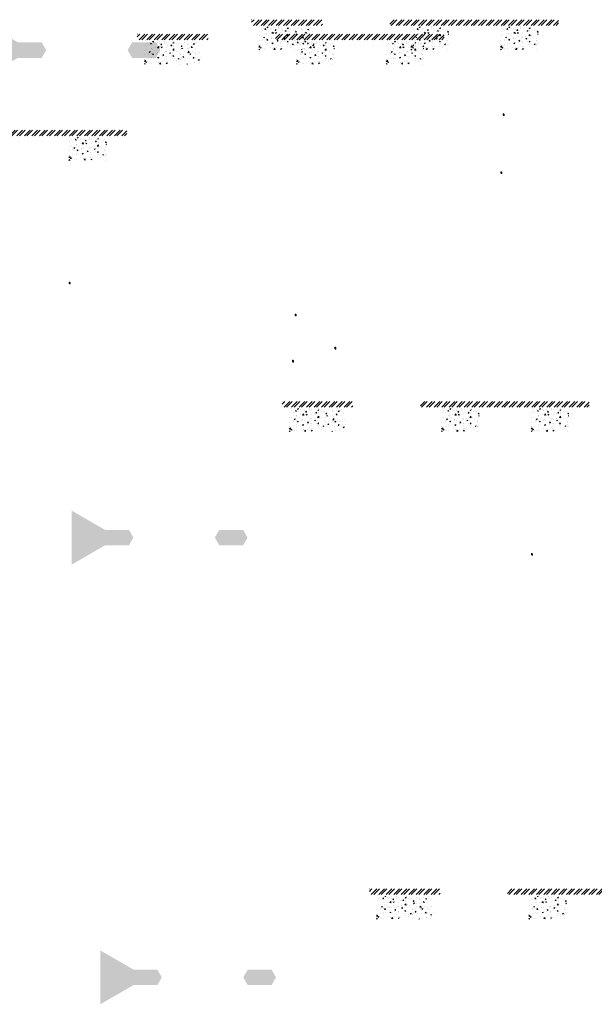
# Model space of a CAD drawing. Units: millimetres. Extents: x -26077 to 431651, y -66327 to 142901.
# Drawn here: x 220231 to 226325, y 39365 to 49795 of the extents above; entities that cross this region are included whole.
import ezdxf

# ---------------------------------------------------------------- set-up
doc = ezdxf.new("R2010")
doc.units = ezdxf.units.MM
doc.header["$MEASUREMENT"] = 0
doc.linetypes.add('CENTER', pattern=[2, 1.25, -0.25, 0.25, -0.25])
doc.linetypes.add('DASHED2', pattern=[0.375, 0.25, -0.125])
doc.layers.add('Footings', color=7, linetype='Continuous', lineweight=13)
doc.layers.add('TABLE LEG FRAME', color=7, linetype='Continuous', lineweight=18)
pattern_1 = [(45, (112921.77569, 60753.05023), (-0.08838834765, 0.08838834765), [])]
pattern_2 = [(45, (110528.13635, 61089.33612), (-0.08838834765, 0.08838834765), [])]
pattern_3 = [(45, (115104.95595, 62259.62344), (-0.08838834765, 0.08838834765), [])]
pattern_4 = [(45, (115429.35374, 58215.66346), (-0.08838834765, 0.08838834765), [])]
pattern_5 = [(45, (115127.40557, 62873.92547), (-0.08838834765, 0.08838834765), [])]
pattern_6 = [(45, (112894.12273, 60262.72776), (-0.08838834765, 0.08838834765), [])]
pattern_7 = [(45, (113342.96846, 60400.51608), (-0.08838834765, 0.08838834765), [])]
pattern_8 = [(37.5, (118244.1858, 57526.8434), (-0.062993358, 1.92682377), [0, -1.52, 0, -1.7, 0, -1.625]), (7.5, (118244.1858, 57526.8434), (1.769776705, 2.822146065), [0, -0.82, 0, -1.37, 0, -0.525]), (327.5, (118242.9558, 57526.8434), (3.114141862, 0.005659054), [0, -0.5, 0, -1.8, 0, -2.35]), (317.5, (118242.9558, 57526.8434), (3.006126605, 0.877675565), [0, -0.25, 0, -1.18, 0, -1.35])]
pattern_9 = [(37.5, (119470.3586, 47704.7522), (-0.062993358, 1.92682377), [0, -1.52, 0, -1.7, 0, -1.625]), (7.5, (119470.3586, 47704.7522), (1.769776705, 2.822146065), [0, -0.82, 0, -1.37, 0, -0.525]), (327.5, (119469.1286, 47704.7522), (3.114141862, 0.005659054), [0, -0.5, 0, -1.8, 0, -2.35]), (317.5, (119469.1286, 47704.7522), (3.006126605, 0.877675565), [0, -0.25, 0, -1.18, 0, -1.35])]
pattern_10 = [(37.5, (119168.4104, 52363.0142), (-0.062993358, 1.92682377), [0, -1.52, 0, -1.7, 0, -1.625]), (7.5, (119168.4104, 52363.0142), (1.769776705, 2.822146065), [0, -0.82, 0, -1.37, 0, -0.525]), (327.5, (119167.1804, 52363.0142), (3.114141862, 0.005659054), [0, -0.5, 0, -1.8, 0, -2.35]), (317.5, (119167.1804, 52363.0142), (3.006126605, 0.877675565), [0, -0.25, 0, -1.18, 0, -1.35])]

msp = doc.modelspace()

# ---------------------------------------------------------------- hatches: boundary and pattern name
at = {"layer": 'Footings', "linetype": 'DASHED2'}
h = msp.add_hatch(dxfattribs=at)
h.set_pattern_fill('ANSI32', color=256, scale=150)
h.set_pattern_definition([(45, (221107.156, 44789.91), (-39.77476, 39.77476), []), (45, (221133.67, 44789.91), (-39.77476, 39.77476), [])])
h.paths.add_polyline_path([(222990.71, 49794.91), (222690.71, 49794.91), (222690.71, 49734.91), (222990.71, 49734.91)])
h.paths.add_polyline_path([(223140.71, 49794.91), (222990.71, 49794.91), (222990.71, 49734.91), (223140.71, 49734.91)])
h.paths.add_polyline_path([(223440.71, 49794.91), (223140.71, 49794.91), (223140.71, 49734.91), (223440.71, 49734.91)])
h.paths.add_polyline_path([(224580.46, 49794.91), (224155.46, 49794.91), (224155.46, 49734.91), (224580.46, 49734.91)])
h.paths.add_polyline_path([(225530.46, 49794.91), (225450.46, 49794.91), (224580.46, 49794.91), (224580.46, 49734.91), (225530.46, 49734.91)])
h.paths.add_polyline_path([(225945.46, 49794.91), (225530.46, 49794.91), (225530.46, 49734.91), (225945.46, 49734.91)])
at = {"layer": 'Footings', "linetype": 'CENTER'}
h = msp.add_hatch(dxfattribs=at)
h.set_pattern_fill('AR-CONC', color=256, scale=15)
h.set_pattern_definition([(50, (222765.71, 49474.91), (107.589, -9.413), [11.25, -123.75]), (355, (222765.71, 49474.91), (-20.813, 112.829), [9, -99]), (100.451, (222774.67, 49474.13), (86.776, 103.416), [9.561, -105.171]), (46.184, (222765.71, 49504.91), (160.086, -24.828), [16.875, -185.625]), (96.636, (222779.05, 49502.84), (140.2, 146.118), [14.34, -157.757]), (351.184, (222765.7, 49504.91), (140.2, 146.118), [13.5, -148.5]), (21, (222780.71, 49497.41), (89.536, -60.393), [11.25, -123.75]), (326, (222780.71, 49497.41), (36.497, 108.773), [9, -99]), (71.451, (222788.17, 49492.38), (126.033, 48.38), [9.561, -105.171]), (37.5, (222765.707, 49474.91), (1.824, 49.934), [0, -97.8, 0, -100.5, 0, -99.375]), (7.5, (222765.707, 49474.91), (39.4604, 59.1618), [0, -57.3, 0, -95.55, 0, -37.875]), (327.5, (222732.257, 49474.91), (80.0734, -3.3832), [0, -37.5, 0, -117, 0, -155.25]), (317.5, (222717.26, 49474.91), (87.478, 15.016), [0, -48.75, 0, -77.7, 0, -110.25])])
h.paths.add_polyline_path([(222765.71, 49724.91), (222765.71, 49474.91), (223365.71, 49474.91), (223365.71, 49724.91)])
h = msp.add_hatch(dxfattribs=at)
h.set_pattern_fill('AR-CONC', color=256, scale=15)
h.set_pattern_definition([(50, (224380.46, 49474.91), (107.589, -9.413), [11.25, -123.75]), (355, (224380.46, 49474.91), (-20.813, 112.83), [9, -99]), (100.451, (224389.42, 49474.13), (86.776, 103.416), [9.56, -105.171]), (46.184, (224380.46, 49504.91), (160.086, -24.828), [16.875, -185.625]), (96.636, (224393.8, 49502.84), (140.2, 146.12), [14.34, -157.757]), (351.184, (224380.46, 49504.91), (140.2, 146.12), [13.5, -148.5]), (21, (224395.46, 49497.41), (89.536, -60.393), [11.25, -123.75]), (326, (224395.46, 49497.41), (36.497, 108.773), [9, -99]), (71.451, (224402.92, 49492.38), (126.033, 48.38), [9.56, -105.171]), (37.5, (224380.457, 49474.91), (1.824, 49.934), [0, -97.8, 0, -100.5, 0, -99.375]), (7.5, (224380.457, 49474.91), (39.4604, 59.162), [0, -57.3, 0, -95.55, 0, -37.875]), (327.5, (224347.007, 49474.91), (80.0734, -3.3832), [0, -37.5, 0, -117, 0, -155.25]), (317.5, (224332.01, 49474.91), (87.478, 15.016), [0, -48.75, 0, -77.7, 0, -110.25])])
h.paths.add_polyline_path([(224380.46, 49474.91), (224780.46, 49474.91), (224780.46, 49724.91), (224380.46, 49724.91)])
h = msp.add_hatch(dxfattribs=at)
h.set_pattern_fill('AR-CONC', color=256, scale=15)
h.set_pattern_definition([(50, (225330.46, 49474.91), (107.589, -9.413), [11.25, -123.75]), (355, (225330.46, 49474.91), (-20.813, 112.83), [9, -99]), (100.451, (225339.42, 49474.13), (86.776, 103.416), [9.56, -105.171]), (46.184, (225330.46, 49504.91), (160.086, -24.828), [16.875, -185.625]), (96.636, (225343.8, 49502.84), (140.2, 146.12), [14.34, -157.757]), (351.184, (225330.46, 49504.91), (140.2, 146.12), [13.5, -148.5]), (21, (225345.46, 49497.41), (89.536, -60.393), [11.25, -123.75]), (326, (225345.46, 49497.41), (36.497, 108.773), [9, -99]), (71.451, (225352.92, 49492.38), (126.033, 48.38), [9.56, -105.171]), (37.5, (225330.457, 49474.91), (1.824, 49.934), [0, -97.8, 0, -100.5, 0, -99.375]), (7.5, (225330.457, 49474.91), (39.4604, 59.162), [0, -57.3, 0, -95.55, 0, -37.875]), (327.5, (225297.007, 49474.91), (80.0734, -3.3832), [0, -37.5, 0, -117, 0, -155.25]), (317.5, (225282.01, 49474.91), (87.478, 15.016), [0, -48.75, 0, -77.7, 0, -110.25])])
h.paths.add_polyline_path([(225330.46, 49474.91), (225730.46, 49474.91), (225730.46, 49724.91), (225330.46, 49724.91)])
at = {"layer": 'Footings', "linetype": 'DASHED2'}
h = msp.add_hatch(dxfattribs=at)
h.set_pattern_fill('ANSI32', color=256, scale=150)
h.set_pattern_definition([(45, (219894.85, 44637.216), (-39.77476, 39.77476), []), (45, (219921.37, 44637.216), (-39.77476, 39.77476), [])])
h.paths.add_polyline_path([(221778.4, 49642.22), (221478.4, 49642.22), (221478.4, 49582.22), (221778.4, 49582.22)])
h.paths.add_polyline_path([(221928.4, 49642.22), (221778.4, 49642.22), (221778.4, 49582.22), (221928.4, 49582.22)])
h.paths.add_polyline_path([(222228.4, 49642.22), (221928.4, 49642.22), (221928.4, 49582.22), (222228.4, 49582.22)])
h.paths.add_polyline_path([(223368.15, 49642.22), (222943.15, 49642.22), (222943.15, 49582.22), (223368.15, 49582.22)])
h.paths.add_polyline_path([(224318.15, 49642.22), (224238.15, 49642.22), (223368.15, 49642.22), (223368.15, 49582.22), (224318.15, 49582.22)])
h.paths.add_polyline_path([(224733.15, 49642.22), (224318.15, 49642.22), (224318.15, 49582.22), (224733.15, 49582.22)])
at = {"layer": 'Footings', "linetype": 'CENTER'}
h = msp.add_hatch(dxfattribs=at)
h.set_pattern_fill('AR-CONC', color=256, scale=15)
h.set_pattern_definition([(50, (221553.4, 49322.22), (107.589, -9.413), [11.25, -123.75]), (355, (221553.4, 49322.22), (-20.813, 112.829), [9, -99]), (100.451, (221562.37, 49321.43), (86.776, 103.416), [9.561, -105.171]), (46.184, (221553.4, 49352.22), (160.086, -24.828), [16.875, -185.625]), (96.636, (221566.74, 49350.15), (140.2, 146.118), [14.34, -157.757]), (351.184, (221553.4, 49352.22), (140.2, 146.118), [13.5, -148.5]), (21, (221568.4, 49344.72), (89.536, -60.393), [11.25, -123.75]), (326, (221568.4, 49344.72), (36.497, 108.773), [9, -99]), (71.451, (221575.86, 49339.68), (126.033, 48.38), [9.561, -105.171]), (37.5, (221553.4, 49322.217), (1.824, 49.934), [0, -97.8, 0, -100.5, 0, -99.375]), (7.5, (221553.4, 49322.217), (39.4604, 59.1618), [0, -57.3, 0, -95.55, 0, -37.875]), (327.5, (221519.95, 49322.217), (80.0734, -3.3832), [0, -37.5, 0, -117, 0, -155.25]), (317.5, (221504.95, 49322.22), (87.478, 15.016), [0, -48.75, 0, -77.7, 0, -110.25])])
h.paths.add_polyline_path([(221553.4, 49572.22), (221553.4, 49322.22), (222153.4, 49322.22), (222153.4, 49572.22)])
h = msp.add_hatch(dxfattribs=at)
h.set_pattern_fill('AR-CONC', color=256, scale=15)
h.set_pattern_definition([(50, (223168.15, 49322.22), (107.589, -9.413), [11.25, -123.75]), (355, (223168.15, 49322.22), (-20.813, 112.83), [9, -99]), (100.451, (223177.12, 49321.43), (86.776, 103.416), [9.56, -105.171]), (46.184, (223168.15, 49352.22), (160.086, -24.828), [16.875, -185.625]), (96.636, (223181.5, 49350.15), (140.2, 146.12), [14.34, -157.757]), (351.184, (223168.15, 49352.22), (140.2, 146.12), [13.5, -148.5]), (21, (223183.15, 49344.72), (89.536, -60.393), [11.25, -123.75]), (326, (223183.15, 49344.72), (36.497, 108.773), [9, -99]), (71.451, (223190.61, 49339.68), (126.033, 48.38), [9.56, -105.171]), (37.5, (223168.15, 49322.217), (1.824, 49.934), [0, -97.8, 0, -100.5, 0, -99.375]), (7.5, (223168.15, 49322.217), (39.4604, 59.162), [0, -57.3, 0, -95.55, 0, -37.875]), (327.5, (223134.7, 49322.217), (80.0734, -3.3832), [0, -37.5, 0, -117, 0, -155.25]), (317.5, (223119.7, 49322.22), (87.478, 15.016), [0, -48.75, 0, -77.7, 0, -110.25])])
h.paths.add_polyline_path([(223168.15, 49322.22), (223568.15, 49322.22), (223568.15, 49572.22), (223168.15, 49572.22)])
h = msp.add_hatch(dxfattribs=at)
h.set_pattern_fill('AR-CONC', color=256, scale=15)
h.set_pattern_definition([(50, (224118.15, 49322.22), (107.589, -9.413), [11.25, -123.75]), (355, (224118.15, 49322.22), (-20.813, 112.83), [9, -99]), (100.451, (224127.12, 49321.43), (86.776, 103.416), [9.56, -105.171]), (46.184, (224118.15, 49352.22), (160.086, -24.828), [16.875, -185.625]), (96.636, (224131.5, 49350.15), (140.2, 146.12), [14.34, -157.757]), (351.184, (224118.15, 49352.22), (140.2, 146.12), [13.5, -148.5]), (21, (224133.15, 49344.72), (89.536, -60.393), [11.25, -123.75]), (326, (224133.15, 49344.72), (36.497, 108.773), [9, -99]), (71.451, (224140.61, 49339.68), (126.033, 48.38), [9.56, -105.171]), (37.5, (224118.15, 49322.217), (1.824, 49.934), [0, -97.8, 0, -100.5, 0, -99.375]), (7.5, (224118.15, 49322.217), (39.4604, 59.162), [0, -57.3, 0, -95.55, 0, -37.875]), (327.5, (224084.7, 49322.217), (80.0734, -3.3832), [0, -37.5, 0, -117, 0, -155.25]), (317.5, (224069.7, 49322.22), (87.478, 15.016), [0, -48.75, 0, -77.7, 0, -110.25])])
h.paths.add_polyline_path([(224118.15, 49322.22), (224518.15, 49322.22), (224518.15, 49572.22), (224118.15, 49572.22)])
at = {"layer": 'Footings', "linetype": 'DASHED2'}
h = msp.add_hatch(dxfattribs=at)
h.set_pattern_fill('ANSI32', color=256, scale=150)
h.set_pattern_definition([(45, (216530.337, 43619.62), (-39.77476, 39.77476), []), (45, (216556.853, 43619.62), (-39.77476, 39.77476), [])])
h.paths.add_polyline_path([(218413.89, 48624.62), (218113.89, 48624.62), (218113.89, 48564.62), (218413.89, 48564.62)])
h.paths.add_polyline_path([(218563.89, 48624.62), (218413.89, 48624.62), (218413.89, 48564.62), (218563.89, 48564.62)])
h.paths.add_polyline_path([(218863.89, 48624.62), (218563.89, 48624.62), (218563.89, 48564.62), (218863.89, 48564.62)])
h.paths.add_polyline_path([(220003.64, 48624.62), (219578.64, 48624.62), (219578.64, 48564.62), (220003.64, 48564.62)])
h.paths.add_polyline_path([(220953.64, 48624.62), (220873.64, 48624.62), (220003.64, 48624.62), (220003.64, 48564.62), (220953.64, 48564.62)])
h.paths.add_polyline_path([(221368.64, 48624.62), (220953.64, 48624.62), (220953.64, 48564.62), (221368.64, 48564.62)])
at = {"layer": 'Footings', "linetype": 'CENTER'}
h = msp.add_hatch(dxfattribs=at)
h.set_pattern_fill('AR-CONC', color=256, scale=15)
h.set_pattern_definition([(50, (220753.64, 48304.62), (107.589, -9.413), [11.25, -123.75]), (355, (220753.64, 48304.62), (-20.813, 112.83), [9, -99]), (100.451, (220762.6, 48303.84), (86.776, 103.416), [9.56, -105.171]), (46.184, (220753.64, 48334.62), (160.086, -24.828), [16.875, -185.625]), (96.636, (220766.98, 48332.55), (140.2, 146.12), [14.34, -157.757]), (351.184, (220753.64, 48334.62), (140.2, 146.12), [13.5, -148.5]), (21, (220768.64, 48327.12), (89.536, -60.393), [11.25, -123.75]), (326, (220768.64, 48327.12), (36.497, 108.773), [9, -99]), (71.451, (220776.1, 48322.09), (126.033, 48.38), [9.56, -105.171]), (37.5, (220753.638, 48304.623), (1.824, 49.934), [0, -97.8, 0, -100.5, 0, -99.375]), (7.5, (220753.64, 48304.623), (39.4604, 59.162), [0, -57.3, 0, -95.55, 0, -37.875]), (327.5, (220720.188, 48304.623), (80.0734, -3.3832), [0, -37.5, 0, -117, 0, -155.25]), (317.5, (220705.19, 48304.62), (87.478, 15.016), [0, -48.75, 0, -77.7, 0, -110.25])])
h.paths.add_polyline_path([(220753.64, 48304.62), (221153.64, 48304.62), (221153.64, 48554.62), (220753.64, 48554.62)])
at = {"layer": 'Footings', "linetype": 'DASHED2'}
h = msp.add_hatch(dxfattribs=at)
h.set_pattern_fill('ANSI32', color=256, scale=150)
h.set_pattern_definition([(45, (221431.554, 40745.95), (-39.77476, 39.77476), []), (45, (221458.07, 40745.95), (-39.77476, 39.77476), [])])
h.paths.add_polyline_path([(223315.11, 45750.95), (223015.11, 45750.95), (223015.11, 45690.95), (223315.11, 45690.95)])
h.paths.add_polyline_path([(223465.11, 45750.95), (223315.11, 45750.95), (223315.11, 45690.95), (223465.11, 45690.95)])
h.paths.add_polyline_path([(223765.11, 45750.95), (223465.11, 45750.95), (223465.11, 45690.95), (223765.11, 45690.95)])
h.paths.add_polyline_path([(224904.86, 45750.95), (224479.86, 45750.95), (224479.86, 45690.95), (224904.86, 45690.95)])
h.paths.add_polyline_path([(225854.86, 45750.95), (225774.86, 45750.95), (224904.86, 45750.95), (224904.86, 45690.95), (225854.86, 45690.95)])
h.paths.add_polyline_path([(226269.86, 45750.95), (225854.86, 45750.95), (225854.86, 45690.95), (226269.86, 45690.95)])
at = {"layer": 'Footings', "linetype": 'CENTER'}
h = msp.add_hatch(dxfattribs=at)
h.set_pattern_fill('AR-CONC', color=256, scale=15)
h.set_pattern_definition([(50, (223090.105, 45430.95), (107.589, -9.413), [11.25, -123.75]), (355, (223090.1, 45430.95), (-20.813, 112.829), [9, -99]), (100.451, (223099.07, 45430.17), (86.776, 103.416), [9.561, -105.171]), (46.184, (223090.1, 45460.95), (160.086, -24.828), [16.875, -185.625]), (96.636, (223103.45, 45458.88), (140.2, 146.118), [14.34, -157.757]), (351.184, (223090.1, 45460.95), (140.2, 146.118), [13.5, -148.5]), (21, (223105.105, 45453.45), (89.536, -60.393), [11.25, -123.75]), (326, (223105.1, 45453.45), (36.497, 108.773), [9, -99]), (71.451, (223112.57, 45448.42), (126.033, 48.38), [9.561, -105.171]), (37.5, (223090.105, 45430.95), (1.824, 49.934), [0, -97.8, 0, -100.5, 0, -99.375]), (7.5, (223090.105, 45430.95), (39.4604, 59.1618), [0, -57.3, 0, -95.55, 0, -37.875]), (327.5, (223056.655, 45430.95), (80.0734, -3.3832), [0, -37.5, 0, -117, 0, -155.25]), (317.5, (223041.655, 45430.95), (87.478, 15.016), [0, -48.75, 0, -77.7, 0, -110.25])])
h.paths.add_polyline_path([(223090.11, 45680.95), (223090.11, 45430.95), (223690.11, 45430.95), (223690.11, 45680.95)])
h = msp.add_hatch(dxfattribs=at)
h.set_pattern_fill('AR-CONC', color=256, scale=15)
h.set_pattern_definition([(50, (224704.855, 45430.95), (107.589, -9.413), [11.25, -123.75]), (355, (224704.86, 45430.95), (-20.813, 112.83), [9, -99]), (100.451, (224713.82, 45430.17), (86.776, 103.416), [9.56, -105.171]), (46.184, (224704.86, 45460.95), (160.086, -24.828), [16.875, -185.625]), (96.636, (224718.2, 45458.88), (140.2, 146.12), [14.34, -157.757]), (351.184, (224704.86, 45460.95), (140.2, 146.12), [13.5, -148.5]), (21, (224719.855, 45453.45), (89.536, -60.393), [11.25, -123.75]), (326, (224719.86, 45453.45), (36.497, 108.773), [9, -99]), (71.451, (224727.32, 45448.42), (126.033, 48.38), [9.56, -105.171]), (37.5, (224704.855, 45430.95), (1.824, 49.934), [0, -97.8, 0, -100.5, 0, -99.375]), (7.5, (224704.855, 45430.95), (39.4604, 59.162), [0, -57.3, 0, -95.55, 0, -37.875]), (327.5, (224671.405, 45430.95), (80.0734, -3.3832), [0, -37.5, 0, -117, 0, -155.25]), (317.5, (224656.405, 45430.95), (87.478, 15.016), [0, -48.75, 0, -77.7, 0, -110.25])])
h.paths.add_polyline_path([(224704.86, 45430.95), (225104.86, 45430.95), (225104.86, 45680.95), (224704.86, 45680.95)])
h = msp.add_hatch(dxfattribs=at)
h.set_pattern_fill('AR-CONC', color=256, scale=15)
h.set_pattern_definition([(50, (225654.855, 45430.95), (107.589, -9.413), [11.25, -123.75]), (355, (225654.86, 45430.95), (-20.813, 112.83), [9, -99]), (100.451, (225663.82, 45430.17), (86.776, 103.416), [9.56, -105.171]), (46.184, (225654.86, 45460.95), (160.086, -24.828), [16.875, -185.625]), (96.636, (225668.2, 45458.88), (140.2, 146.12), [14.34, -157.757]), (351.184, (225654.86, 45460.95), (140.2, 146.12), [13.5, -148.5]), (21, (225669.855, 45453.45), (89.536, -60.393), [11.25, -123.75]), (326, (225669.86, 45453.45), (36.497, 108.773), [9, -99]), (71.451, (225677.32, 45448.42), (126.033, 48.38), [9.56, -105.171]), (37.5, (225654.855, 45430.95), (1.824, 49.934), [0, -97.8, 0, -100.5, 0, -99.375]), (7.5, (225654.855, 45430.95), (39.4604, 59.162), [0, -57.3, 0, -95.55, 0, -37.875]), (327.5, (225621.405, 45430.95), (80.0734, -3.3832), [0, -37.5, 0, -117, 0, -155.25]), (317.5, (225606.405, 45430.95), (87.478, 15.016), [0, -48.75, 0, -77.7, 0, -110.25])])
h.paths.add_polyline_path([(225654.86, 45430.95), (226054.86, 45430.95), (226054.86, 45680.95), (225654.86, 45680.95)])
at = {"layer": 'Footings', "linetype": 'DASHED2'}
h = msp.add_hatch(dxfattribs=at)
h.set_pattern_fill('ANSI32', color=256, scale=150)
h.set_pattern_definition([(45, (222355.78, 35582.12), (-39.77476, 39.77476), []), (45, (222382.295, 35582.12), (-39.77476, 39.77476), [])])
h.paths.add_polyline_path([(224239.33, 40587.12), (223939.33, 40587.12), (223939.33, 40527.12), (224239.33, 40527.12)])
h.paths.add_polyline_path([(224389.33, 40587.12), (224239.33, 40587.12), (224239.33, 40527.12), (224389.33, 40527.12)])
h.paths.add_polyline_path([(224689.33, 40587.12), (224389.33, 40587.12), (224389.33, 40527.12), (224689.33, 40527.12)])
h.paths.add_polyline_path([(225829.08, 40587.12), (225404.08, 40587.12), (225404.08, 40527.12), (225829.08, 40527.12)])
h.paths.add_polyline_path([(226779.08, 40587.12), (226699.08, 40587.12), (225829.08, 40587.12), (225829.08, 40527.12), (226779.08, 40527.12)])
h.paths.add_polyline_path([(227194.08, 40587.12), (226779.08, 40587.12), (226779.08, 40527.12), (227194.08, 40527.12)])
at = {"layer": 'Footings', "linetype": 'CENTER'}
h = msp.add_hatch(dxfattribs=at)
h.set_pattern_fill('AR-CONC', color=256, scale=15)
h.set_pattern_definition([(50, (224014.33, 40267.12), (107.589, -9.413), [11.25, -123.75]), (355, (224014.33, 40267.12), (-20.813, 112.829), [9, -99]), (100.451, (224023.3, 40266.34), (86.776, 103.416), [9.561, -105.171]), (46.184, (224014.33, 40297.12), (160.086, -24.828), [16.875, -185.625]), (96.636, (224027.67, 40295.05), (140.2, 146.118), [14.34, -157.757]), (351.184, (224014.33, 40297.12), (140.2, 146.118), [13.5, -148.5]), (21, (224029.33, 40289.62), (89.536, -60.393), [11.25, -123.75]), (326, (224029.33, 40289.62), (36.497, 108.773), [9, -99]), (71.451, (224036.79, 40284.59), (126.033, 48.38), [9.561, -105.171]), (37.5, (224014.33, 40267.12), (1.824, 49.934), [0, -97.8, 0, -100.5, 0, -99.375]), (7.5, (224014.33, 40267.12), (39.4604, 59.1618), [0, -57.3, 0, -95.55, 0, -37.875]), (327.5, (223980.88, 40267.12), (80.0734, -3.3832), [0, -37.5, 0, -117, 0, -155.25]), (317.5, (223965.88, 40267.12), (87.478, 15.016), [0, -48.75, 0, -77.7, 0, -110.25])])
h.paths.add_polyline_path([(224014.33, 40517.12), (224014.33, 40267.12), (224614.33, 40267.12), (224614.33, 40517.12)])
h = msp.add_hatch(dxfattribs=at)
h.set_pattern_fill('AR-CONC', color=256, scale=15)
h.set_pattern_definition([(50, (225629.08, 40267.12), (107.589, -9.413), [11.25, -123.75]), (355, (225629.08, 40267.12), (-20.813, 112.83), [9, -99]), (100.451, (225638.05, 40266.34), (86.776, 103.416), [9.56, -105.171]), (46.184, (225629.08, 40297.12), (160.086, -24.828), [16.875, -185.625]), (96.636, (225642.42, 40295.05), (140.2, 146.12), [14.34, -157.757]), (351.184, (225629.08, 40297.12), (140.2, 146.12), [13.5, -148.5]), (21, (225644.08, 40289.62), (89.536, -60.393), [11.25, -123.75]), (326, (225644.08, 40289.62), (36.497, 108.773), [9, -99]), (71.451, (225651.54, 40284.59), (126.033, 48.38), [9.56, -105.171]), (37.5, (225629.08, 40267.12), (1.824, 49.934), [0, -97.8, 0, -100.5, 0, -99.375]), (7.5, (225629.08, 40267.12), (39.4604, 59.162), [0, -57.3, 0, -95.55, 0, -37.875]), (327.5, (225595.63, 40267.12), (80.0734, -3.3832), [0, -37.5, 0, -117, 0, -155.25]), (317.5, (225580.63, 40267.12), (87.478, 15.016), [0, -48.75, 0, -77.7, 0, -110.25])])
h.paths.add_polyline_path([(225629.08, 40267.12), (226029.08, 40267.12), (226029.08, 40517.12), (225629.08, 40517.12)])
at = {"layer": 'TABLE LEG FRAME', "linetype": 'Continuous', "ltscale": 5}
h = msp.add_hatch(dxfattribs=at)
h.set_pattern_fill('AR-SAND', color=256)
h.set_pattern_definition(pattern_8)
h.paths.add_polyline_path([(220512.38, 49472.65), (220465.12, 49554.5), (220212.35, 49554.5), (219859.62, 49758.15), (219859.62, 49187.15), (220212.35, 49390.79), (220465.12, 49390.79)])
h = msp.add_hatch(dxfattribs=at)
h.set_pattern_fill('AR-SAND', color=256)
h.set_pattern_definition(pattern_8)
h.paths.add_polyline_path([(221676.12, 49554.5), (221423.35, 49554.5), (221376.09, 49472.65), (221423.35, 49390.79), (221676.12, 49390.79), (221723.38, 49472.65)])
h = msp.add_hatch(dxfattribs=at)
h.set_pattern_fill('ANSI31', color=256)
h.set_pattern_definition(pattern_5)
h.paths.add_polyline_path([(225367.17, 48797.89), (225357.17, 48797.89), (225357.17, 48779.89), (225367.17, 48779.89)])
h = msp.add_hatch(dxfattribs=at)
h.set_pattern_fill('ANSI31', color=256)
h.set_pattern_definition(pattern_5)
h.paths.add_polyline_path([(225367.17, 48797.89), (225357.17, 48797.89), (225357.17, 48779.89), (225367.17, 48779.89)])
h = msp.add_hatch(dxfattribs=at)
h.set_pattern_fill('ANSI31', color=256)
h.set_pattern_definition(pattern_3)
h.paths.add_polyline_path([(225344.72, 48183.59), (225334.72, 48183.59), (225334.72, 48165.59), (225344.72, 48165.59)])
h = msp.add_hatch(dxfattribs=at)
h.set_pattern_fill('ANSI31', color=256)
h.set_pattern_definition(pattern_3)
h.paths.add_polyline_path([(225344.72, 48183.59), (225334.72, 48183.59), (225334.72, 48165.59), (225344.72, 48165.59)])
h = msp.add_hatch(dxfattribs=at)
h.set_pattern_fill('ANSI31', color=256)
h.set_pattern_definition(pattern_2)
h.paths.add_polyline_path([(220767.9, 47013.31), (220757.9, 47013.31), (220757.9, 46995.31), (220767.9, 46995.31)])
h = msp.add_hatch(dxfattribs=at)
h.set_pattern_fill('ANSI31', color=256)
h.set_pattern_definition(pattern_2)
h.paths.add_polyline_path([(220767.9, 47013.31), (220757.9, 47013.31), (220757.9, 46995.31), (220767.9, 46995.31)])
h = msp.add_hatch(dxfattribs=at)
h.set_pattern_fill('ANSI31', color=256)
h.set_pattern_definition(pattern_1)
h.paths.add_polyline_path([(223161.54, 46677.02), (223151.54, 46677.02), (223151.54, 46659.02), (223161.54, 46659.02)])
h = msp.add_hatch(dxfattribs=at)
h.set_pattern_fill('ANSI31', color=256)
h.set_pattern_definition(pattern_1)
h.paths.add_polyline_path([(223161.54, 46677.02), (223151.54, 46677.02), (223151.54, 46659.02), (223161.54, 46659.02)])
h = msp.add_hatch(dxfattribs=at)
h.set_pattern_fill('ANSI31', color=256)
h.set_pattern_definition(pattern_7)
h.paths.add_polyline_path([(223582.74, 46324.49), (223572.74, 46324.49), (223572.74, 46306.49), (223582.74, 46306.49)])
h = msp.add_hatch(dxfattribs=at)
h.set_pattern_fill('ANSI31', color=256)
h.set_pattern_definition(pattern_7)
h.paths.add_polyline_path([(223582.74, 46324.49), (223572.74, 46324.49), (223572.74, 46306.49), (223582.74, 46306.49)])
h = msp.add_hatch(dxfattribs=at)
h.set_pattern_fill('ANSI31', color=256)
h.set_pattern_definition(pattern_6)
h.paths.add_polyline_path([(223133.89, 46186.7), (223123.89, 46186.7), (223123.89, 46168.7), (223133.89, 46168.7)])
h = msp.add_hatch(dxfattribs=at)
h.set_pattern_fill('ANSI31', color=256)
h.set_pattern_definition(pattern_6)
h.paths.add_polyline_path([(223133.89, 46186.7), (223123.89, 46186.7), (223123.89, 46168.7), (223133.89, 46168.7)])
h = msp.add_hatch(dxfattribs=at)
h.set_pattern_fill('AR-SAND', color=256)
h.set_pattern_definition(pattern_10)
h.paths.add_polyline_path([(221436.6, 44308.82), (221389.35, 44390.67), (221136.57, 44390.67), (220783.84, 44594.32), (220783.84, 44023.32), (221136.57, 44226.96), (221389.35, 44226.96)])
h = msp.add_hatch(dxfattribs=at)
h.set_pattern_fill('AR-SAND', color=256)
h.set_pattern_definition(pattern_10)
h.paths.add_polyline_path([(222600.35, 44390.67), (222347.58, 44390.67), (222300.32, 44308.82), (222347.58, 44226.96), (222600.35, 44226.96), (222647.61, 44308.82)])
h = msp.add_hatch(dxfattribs=at)
h.set_pattern_fill('ANSI31', color=256)
h.set_pattern_definition(pattern_4)
h.paths.add_polyline_path([(225669.12, 44139.63), (225659.12, 44139.63), (225659.12, 44121.63), (225669.12, 44121.63)])
h = msp.add_hatch(dxfattribs=at)
h.set_pattern_fill('ANSI31', color=256)
h.set_pattern_definition(pattern_4)
h.paths.add_polyline_path([(225669.12, 44139.63), (225659.12, 44139.63), (225659.12, 44121.63), (225669.12, 44121.63)])
h = msp.add_hatch(dxfattribs=at)
h.set_pattern_fill('AR-SAND', color=256)
h.set_pattern_definition(pattern_9)
h.paths.add_polyline_path([(221738.55, 39650.55), (221691.29, 39732.41), (221438.52, 39732.41), (221085.79, 39936.05), (221085.79, 39365.05), (221438.52, 39568.7), (221691.29, 39568.7)])
h = msp.add_hatch(dxfattribs=at)
h.set_pattern_fill('AR-SAND', color=256)
h.set_pattern_definition(pattern_9)
h.paths.add_polyline_path([(222902.3, 39732.41), (222649.52, 39732.41), (222602.27, 39650.55), (222649.52, 39568.7), (222902.3, 39568.7), (222949.55, 39650.55)])

doc.saveas('drawing.dxf')
